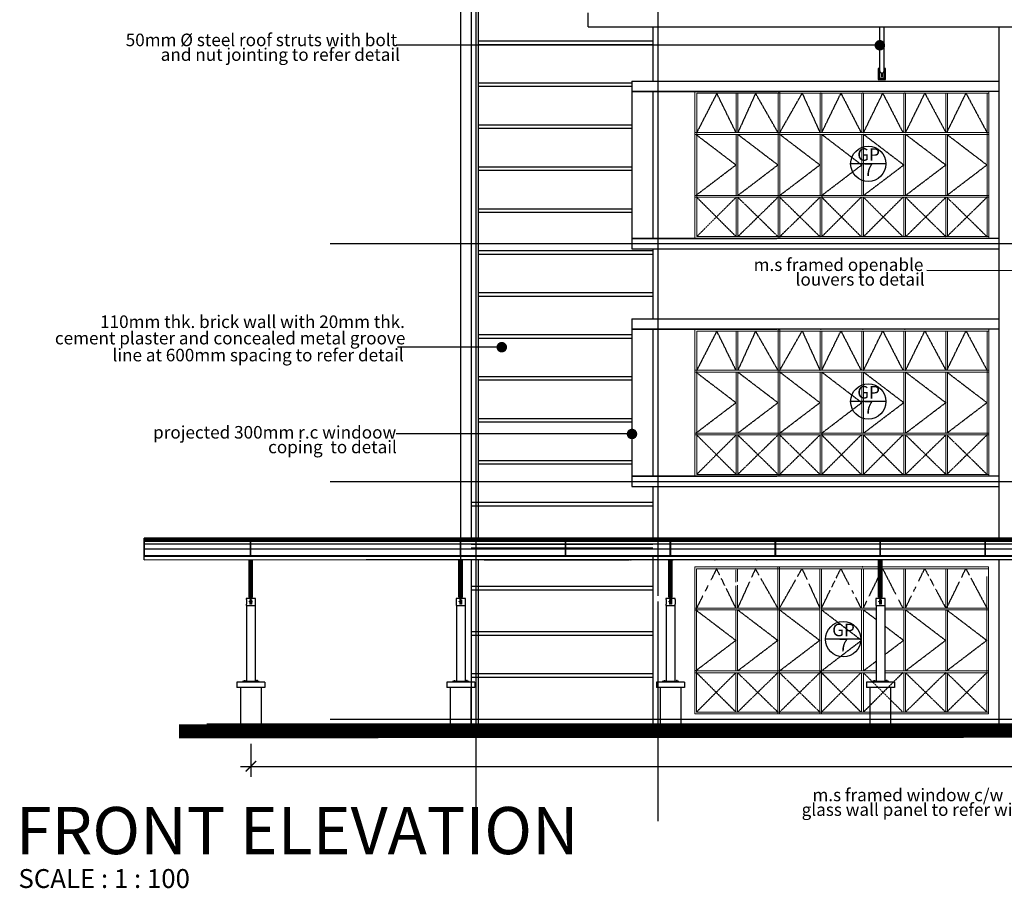
# Model space of a CAD drawing. Units: inches. Extents: x 5887 to 825124, y -550245 to -22351.
# Drawn here: x 160510 to 174585, y -454297 to -441872 of the extents above; entities that cross this region are included whole.
import ezdxf
from ezdxf.enums import TextEntityAlignment as Align

# ---------------------------------------------------------------- set-up
doc = ezdxf.new("R2010")
doc.units = ezdxf.units.IN
doc.header["$MEASUREMENT"] = 0
for name, pattern in [('CENTER2', [1.125, 0.75, -0.125, 0.125, -0.125]), ('DASHED', [0.75, 0.5, -0.25]), ('DASHED2', [0.375, 0.25, -0.125])]:
    doc.linetypes.add(name, pattern=pattern)
for name, color, linetype in [('BDIM100', 15, 'Continuous'), ('BGD8', 8, 'CENTER2'), ('BROOF', 2, 'Continuous'), ('BSPEC100', 15, 'Continuous'), ('BSPEC150', 15, 'Continuous'), ('BTX3', 3, 'Continuous'), ('BUB', 8, 'Continuous'), ('HATCH', 8, 'Continuous'), ('SCHEDULE', 2, 'Continuous'), ('SWING DOOR WIN', 8, 'DASHED2'), ('WALL', 3, 'Continuous')]:
    doc.layers.add(name, color=color, linetype=linetype)
doc.layers.add('bgp', color=8, linetype='Continuous', lineweight=13)
doc.styles.add('ARIAL', font='ARIAL.TTF', dxfattribs={"width": 0.8})
doc.dimstyles.new('DIM100', dxfattribs={"dimtxt": 180, "dimasz": 150, "dimexe": 150, "dimexo": 0, "dimgap": 70, "dimtad": 1, "dimtoh": 1, "dimdec": 0, "dimzin": 0, "dimdsep": 46, "dimtxsty": 'ARIAL', "dimblk": 'ARCHTICK', "dimcen": 0, "dimdle": 150, "dimclrd": 256, "dimclre": 256, "dimclrt": 1, "dimadec": 0, "dimazin": 0, "dimtfac": 1, "dimtdec": 0, "dimtmove": 0, "dimatfit": 3, "dimldrblk": 'DOT', "dimfxl": 0, "dimtolj": 1, "dimtzin": 0, "dimlwd": -1, "dimlwe": -1, "dimarcsym": 0})
doc.dimstyles.new('DIM100$7', dxfattribs={"dimtxt": 180, "dimasz": 150, "dimexe": 150, "dimexo": 0, "dimgap": 70, "dimtad": 1, "dimtoh": 1, "dimdec": 0, "dimzin": 0, "dimdsep": 46, "dimtxsty": 'ARIAL', "dimblk": 'ARCHTICK', "dimcen": 0, "dimdle": 150, "dimclrd": 256, "dimclre": 256, "dimclrt": 1, "dimadec": 0, "dimazin": 0, "dimtfac": 1, "dimtdec": 0, "dimtmove": 0, "dimatfit": 3, "dimldrblk": 'DOT', "dimfxl": 0, "dimtolj": 1, "dimtzin": 0, "dimlwd": -1, "dimlwe": -1, "dimarcsym": 0})

# ---------------------------------------------------------------- blocks, each defined once
blk = doc.blocks.new('_ARCHTICK')
at = {"color": 0, "linetype": 'ByBlock', "const_width": 0.15}
blk.add_lwpolyline([(-0.5, -0.5), (0.5, 0.5)], dxfattribs=at)
blk = doc.blocks.new('_DOT')
at = {"color": 0, "linetype": 'ByBlock'}
blk.add_line((-0.5, 0), (-1, 0), dxfattribs=at)
at = {"color": 0, "linetype": 'ByBlock', "const_width": 0.5}
blk.add_lwpolyline([(-0.25, 0, 1), (0.25, 0, 1)], format="xyb", close=True, dxfattribs=at)
blk = doc.blocks.new('A$C5CE92DE7')
at = {"layer": 'BDIM100'}
blk.add_line((1813, 613, 0), (1813, 588), dxfattribs=at)
for p in [(600, 2100), (600, 2100), (1200, 2100), (1200, 2100), (1800, 2100), (1800, 2100), (2398, 2100), (2398, 2100), (2999, 2100), (2999, 2100)]:
    blk.add_point(p, dxfattribs=at)
at = {"layer": 'bgp'}
for p, q in [((2400, 2100), (0, 2100)), ((2400, 2100), (0, 2100)), ((4200, 2100), (0, 2100)), ((0, 2100, 0), (0, 0, 0)), ((4200, 2075), (25, 2075)), ((25, 2075, 0), (25, 25, 0)), ((588, 1513, 0), (588, 2075, 0)), ((613, 1513, 0), (613, 2075, 0)), ((1188, 0, 0), (1188, 2100, 0)), ((1188, 0, 0), (1188, 2100, 0)), ((1213, 0, 0), (1213, 2100, 0)), ((1213, 0, 0), (1213, 2100, 0)), ((1788, 1513, 0), (1788, 2075, 0)), ((1813, 1513, 0), (1813, 2075, 0)), ((2386, 1513, 0), (2386, 2075, 0)), ((2411, 1513, 0), (2411, 2075, 0)), ((2987, 1513, 0), (2987, 2075, 0)), ((3012, 1513, 0), (3012, 2075, 0)), ((3587, 1513, 0), (3587, 2075, 0)), ((3612, 1513, 0), (3612, 2075, 0)), ((4175, 2075, 0), (4175, 25, 0)), ((4200, 2100, 0), (4200, 0, 0)), ((4200, 1513), (0, 1513)), ((4200, 1488), (0, 1488)), ((588, 613, 0), (588, 1488, 0)), ((613, 613, 0), (613, 1488, 0)), ((1788, 613, 0), (1788, 1488, 0)), ((1813, 613, 0), (1813, 1488, 0)), ((2386, 613, 0), (2386, 1488, 0)), ((2411, 613, 0), (2411, 1488, 0)), ((2987, 613, 0), (2987, 1488, 0)), ((3012, 613, 0), (3012, 1488, 0)), ((3587, 613, 0), (3587, 1488, 0)), ((3612, 613, 0), (3612, 1488, 0)), ((4200, 613), (0, 613)), ((4200, 588), (0, 588)), ((588, 25, 0), (588, 588, 0)), ((613, 25, 0), (613, 588, 0)), ((1788, 25, 0), (1788, 588, 0)), ((1813, 25, 0), (1813, 588, 0)), ((2386, 25, 0), (2386, 588, 0)), ((2411, 25, 0), (2411, 588, 0)), ((2987, 25, 0), (2987, 588, 0)), ((3012, 25, 0), (3012, 588, 0)), ((3587, 25, 0), (3587, 588, 0)), ((3612, 25, 0), (3612, 588, 0)), ((2400, 0, 0), (0, 0, 0)), ((4200, 0, 0), (0, 0)), ((4200, 25, 0), (25, 25))]:
    blk.add_line(p, q, dxfattribs=at)
at = {"layer": 'SWING DOOR WIN', "ltscale": 10}
for p, q in [((313, 2075), (25, 1513)), ((588, 1513, 0), (313, 2075)), ((867, 2075, 0), (613, 1513, 0)), ((1188, 1513, 0), (867, 2075, 0)), ((1213, 1513, 0), (1533, 2075, 0)), ((1533, 2075, 0), (1788, 1513, 0)), ((1813, 1513, 0), (2087, 2075)), ((2087, 2075), (2375, 1513)), ((2411, 1513, 0), (2685, 2075)), ((2685, 2075), (2973, 1513)), ((3012, 1513, 0), (3287, 2075)), ((3287, 2075), (3587, 1513, 0)), ((3601, 1513, 0), (3875, 2075, 0)), ((3875, 2075, 0), (4175, 1513, 0)), ((13, 1488, 0), (588, 1050, 0)), ((613, 1488, 0), (1188, 1050, 0)), ((1213, 1488, 0), (1788, 1050, 0)), ((1813, 1488, 0), (2386, 1050, 0)), ((2411, 1488, 0), (2987, 1050, 0)), ((3012, 1488, 0), (3587, 1050, 0)), ((3601, 1488, 0), (4175, 1050, 0)), ((588, 1050, 0), (13, 613, 0)), ((1188, 1050, 0), (613, 613, 0)), ((1788, 1050, 0), (1213, 613, 0)), ((2386, 1050, 0), (1813, 613, 0)), ((2987, 1050, 0), (2411, 613, 0)), ((3587, 1050, 0), (3012, 613, 0)), ((4175, 1050, 0), (3601, 613, 0)), ((25, 588), (588, 25, 0)), ((588, 588, 0), (25, 25)), ((613, 588, 0), (1188, 25, 0)), ((1188, 588, 0), (613, 25)), ((1788, 588, 0), (1213, 25, 0)), ((1213, 588, 0), (1788, 25)), ((2375, 588), (1813, 25, 0)), ((1813, 588, 0), (2375, 25)), ((2973, 588), (2411, 25, 0)), ((2411, 588, 0), (2973, 25)), ((3587, 588, 0), (3012, 25, 0)), ((3012, 588, 0), (3587, 25, 0)), ((4175, 588, 0), (3601, 25, 0)), ((3601, 588, 0), (4175, 25, 0))]:
    blk.add_line(p, q, dxfattribs=at)
blk = doc.blocks.new('*D274')
at = {"layer": 'BSPEC100', "ltscale": 30}
for p, q in [((163815, -452229), (163815, -452702)), ((206213, -452229), (206213, -452702)), ((163665, -452552), (206363, -452552))]:
    blk.add_line(p, q, dxfattribs=at)
at = {"layer": 'DEFPOINTS', "color": 0}
for p in [(163815, -452229), (206213, -452229), (206213, -452552)]:
    blk.add_point(p, dxfattribs=at)
at = {"layer": 'BSPEC100', "linetype": 'DASHED', "ltscale": 30, "xscale": 150, "yscale": 150, "zscale": 150, "rotation": 180}
blk.add_blockref('_ARCHTICK', (163815, -452552), dxfattribs=at)
at = {"layer": 'BSPEC100', "linetype": 'DASHED', "ltscale": 30, "xscale": 150, "yscale": 150, "zscale": 150}
blk.add_blockref('_ARCHTICK', (206213, -452552), dxfattribs=at)
at = {"layer": 'BSPEC100', "color": 1, "linetype": 'DASHED', "ltscale": 30, "insert": (185014, -452240), "char_height": 180, "attachment_point": 5, "style": 'ARIAL'}
blk.add_mtext('\\A1;\\P42400', dxfattribs=at)

msp = doc.modelspace()

# ---------------------------------------------------------------- linework, layer by layer
at = {"color": 1, "linetype": 'Continuous'}
for p, q in [((172722.2, -451329.7), (172722.2, -451337.7)), ((172731.5, -451329.7), (172731.5, -451337.7)), ((167478.2, -451949.7), (163185.8, -451949.7)), ((167478.2, -451964.7), (163185.8, -451964.7)), ((173478.2, -451949.7), (167453.6, -451949.7)), ((173478.2, -451964.7), (167476.6, -451964.7)), ((176478.2, -451949.7), (172185.8, -451949.7)), ((176478.2, -451964.7), (172185.8, -451964.7))]:
    msp.add_line(p, q, dxfattribs=at)
for points in [[(172741.1, -451337.7), (172711.3, -451337.7), (172711.3, -451339.7), (172741.1, -451339.7)], [(172737, -451337.7), (172716.5, -451337.7), (172716.5, -451329.7), (172737, -451329.7)], [(172732.6, -451329.7), (172720.9, -451329.7), (172720.9, -451324.2), (172732.6, -451324.2)]]:
    msp.add_lwpolyline(points, close=True, dxfattribs=at)
at = {"layer": 'BDIM100', "color": 2, "ltscale": 30}
for p, q in [((172805.8, -442604.7), (172805.8, -441972.4)), ((172865.8, -442604.7), (172865.8, -441972.4)), ((172830.8, -442634.7, 0), (172830.8, -442688.4, 0)), ((172840.8, -442634.7, 0), (172840.8, -442688.4, 0)), ((172840.8, -442688.4, 0), (172830.8, -442688.4, 0))]:
    msp.add_line(p, q, dxfattribs=at)
at = {"layer": 'BDIM100', "color": 2, "ltscale": 30, "elevation": 0}
for points in [[(172830.8, -442659.4), (172827.6, -442659.4), (172827.6, -442683.5), (172830.8, -442683.5)], [(172840.8, -442683.5), (172844, -442683.5), (172844, -442659.4), (172840.8, -442659.4)]]:
    msp.add_lwpolyline(points, dxfattribs=at)
at = {"layer": 'BDIM100', "ltscale": 30}
for centre in [(172795, -442586.6, 0), (172876.7, -442586.6, 0), (172795, -442712.8, 0), (172876.7, -442712.8, 0)]:
    msp.add_circle(centre, 7.21, dxfattribs=at)
at = {"layer": 'BDIM100', "color": 2, "ltscale": 30}
msp.add_arc((172835.8, -442604.7, 0), 30, 180, 0, dxfattribs=at)
at = {"layer": 'BDIM100'}
for p in [(168647, -449599.7, 0), (168647, -449599.7, 0), (169247, -449599.7, 0), (169247, -449599.7, 0), (169847, -449599.7, 0), (169847, -449599.7, 0), (170445.1, -449599.7, 0), (170445.1, -449599.7, 0), (171046.5, -449599.7, 0), (171046.5, -449599.7, 0), (172558.4, -449700.7, 0), (172558.4, -449700.7, 0)]:
    msp.add_point(p, dxfattribs=at)
at = {"layer": 'BGD8', "ltscale": 10}
for p, q in [((167037.9, -453337.2, 0), (167037.9, -437396.7, 0)), ((169637.9, -450111.5, 0), (169637.9, -437396.7, 0)), ((164946.3, -445075.7), (209253.3, -445075.7)), ((164946.3, -448475.7), (209253.3, -448475.7)), ((169637.9, -453337.2, 0), (169637.9, -450192, 0)), ((164946.3, -451875.7), (209253.3, -451875.7)), ((164946.3, -452025.7), (209253.3, -452025.7))]:
    msp.add_line(p, q, dxfattribs=at)
at = {"layer": 'BGD8', "linetype": 'Continuous', "ltscale": 10}
for p, q in [((167062.9, -442175.7), (169562.9, -442175.7)), ((167062.9, -442225.7), (169562.9, -442225.7)), ((167062.9, -442775.7), (169262.9, -442775.7)), ((167062.9, -442825.7), (169262.9, -442825.7)), ((167062.9, -443375.7), (169262.9, -443375.7)), ((167062.9, -443425.7), (169262.9, -443425.7)), ((167062.9, -443975.7), (169262.9, -443975.7)), ((167062.9, -444025.7), (169262.9, -444025.7)), ((167062.9, -444575.7), (169262.9, -444575.7)), ((167062.9, -444625.7), (169262.9, -444625.7)), ((167062.9, -445175.7), (169562.9, -445175.7)), ((167062.9, -445225.7), (169562.9, -445225.7)), ((167062.9, -445775.7), (169562.9, -445775.7)), ((167062.9, -445825.7), (169562.9, -445825.7)), ((167062.9, -446375.7), (169262.9, -446375.7)), ((167062.9, -446425.7), (169262.9, -446425.7)), ((167062.9, -446975.7), (169262.9, -446975.7)), ((167062.9, -447025.7), (169262.9, -447025.7)), ((167062.9, -447575.7), (169262.9, -447575.7)), ((167062.9, -447625.7), (169262.9, -447625.7)), ((167062.9, -448175.7), (169262.9, -448175.7)), ((167062.9, -448225.7), (169262.9, -448225.7)), ((166962.9, -448775.7), (169562.9, -448775.7)), ((166962.9, -448825.7), (169562.9, -448825.7)), ((166962.9, -449975.7), (169562.9, -449975.7)), ((166962.9, -450025.7), (169562.9, -450025.7)), ((166962.9, -450625.7), (169562.9, -450625.7)), ((166962.9, -450675.7), (169562.9, -450675.7)), ((168990.7, -450625.7), (169262.9, -450625.7)), ((168990.7, -450675.7), (169262.9, -450675.7)), ((166962.9, -451225.7), (169562.9, -451225.7)), ((168990.7, -451225.7), (169262.9, -451225.7)), ((166962.9, -451275.7), (169562.9, -451275.7)), ((168990.7, -451275.7), (169262.9, -451275.7))]:
    msp.add_line(p, q, dxfattribs=at)
at = {"layer": 'bgp'}
for p, q in [((172560.4, -449700.7, 0), (170160.4, -449700.7, 0)), ((172560.4, -449700.7, 0), (170160.4, -449700.7, 0)), ((174360.4, -449700.7, 0), (170160.4, -449700.7, 0)), ((170160.4, -449700.7, 0), (170160.4, -451800.7, 0)), ((174360.4, -449725.7, 0), (170185.4, -449725.7, 0)), ((170185.4, -449725.7, 0), (170185.4, -451775.7, 0)), ((170747.9, -449916.8, 0), (170747.9, -449741.3, 0)), ((170772.9, -449909.4, 0), (170772.9, -449725.7, 0)), ((171347.9, -451800.7, 0), (171347.9, -449700.7, 0)), ((171347.9, -451800.7, 0), (171347.9, -449700.7, 0)), ((171372.9, -451800.7, 0), (171372.9, -449700.7, 0)), ((171372.9, -451800.7, 0), (171372.9, -449700.7, 0)), ((171947.9, -451800.7, 0), (171947.9, -449725.7, 0)), ((171972.9, -451800.7, 0), (171972.9, -449725.7, 0)), ((172545.9, -450288.2, 0), (172545.9, -449725.7, 0)), ((172570.9, -450288.2, 0), (172570.9, -449725.7, 0)), ((173147.3, -450288.2, 0), (173147.3, -449725.7, 0)), ((173172.3, -450288.2, 0), (173172.3, -449725.7, 0)), ((173747.3, -450288.2, 0), (173747.3, -449725.7, 0)), ((173772.3, -450288.2, 0), (173772.3, -449725.7, 0)), ((174360.4, -449700.7, 0), (174360.4, -451800.7, 0)), ((170747.9, -450288.2, 0), (170747.9, -449968.9, 0)), ((170772.9, -450288.2, 0), (170772.9, -449961.6, 0)), ((174335.4, -449838.3, 0), (174335.4, -451775.7, 0)), ((171947.9, -450288.2, 0), (170160.4, -450288.2, 0)), ((171947.9, -450313.2, 0), (170160.4, -450313.2, 0)), ((170747.9, -451188.2, 0), (170747.9, -450313.2, 0)), ((170772.9, -451188.2, 0), (170772.9, -450313.2, 0)), ((172752.4, -450288.2, 0), (171972.9, -450288.2, 0)), ((172752.4, -450313.2, 0), (171972.9, -450313.2, 0)), ((172545.9, -451188.2, 0), (172545.9, -450313.2, 0)), ((172570.9, -451188.2, 0), (172570.9, -450313.2, 0)), ((174360.4, -450288.2, 0), (172877.4, -450288.2, 0)), ((174360.4, -450313.2, 0), (172877.4, -450313.2, 0)), ((173147.3, -451188.2, 0), (173147.3, -450313.2, 0)), ((173172.3, -451188.2, 0), (173172.3, -450313.2, 0)), ((173747.3, -451188.2, 0), (173747.3, -450313.2, 0)), ((173772.3, -451188.2, 0), (173772.3, -450313.2, 0)), ((171947.9, -451188.2, 0), (170160.4, -451188.2, 0)), ((171947.9, -451213.2, 0), (170160.4, -451213.2, 0)), ((170747.9, -451775.7, 0), (170747.9, -451213.2, 0)), ((170772.9, -451775.7, 0), (170772.9, -451213.2, 0)), ((172752.4, -451188.2, 0), (171947.9, -451188.2, 0)), ((172752.4, -451213.2, 0), (171947.9, -451213.2, 0)), ((172545.9, -451775.7, 0), (172545.9, -451213.2, 0)), ((172570.9, -451775.7, 0), (172570.9, -451213.2, 0)), ((174360.4, -451188.2, 0), (172877.4, -451188.2, 0)), ((174360.4, -451213.2, 0), (172877.4, -451213.2, 0)), ((173147.3, -451775.7, 0), (173147.3, -451213.2, 0)), ((173172.3, -451775.7, 0), (173172.3, -451213.2, 0)), ((173747.3, -451775.7, 0), (173747.3, -451213.2, 0)), ((173772.3, -451775.7, 0), (173772.3, -451213.2, 0)), ((172560.4, -451800.7, 0), (170160.4, -451800.7, 0)), ((174360.4, -451800.7, 0), (170160.4, -451800.7, 0)), ((174360.4, -451775.7, 0), (170185.4, -451775.7, 0))]:
    msp.add_line(p, q, dxfattribs=at)
at = {"layer": 'BROOF', "ltscale": 30}
for q in [(168637.9, -441772.3, 0), (182637.9, -441972.4, 0)]:
    msp.add_line((168637.9, -441972.4, 0), q, dxfattribs=at)
at = {"layer": 'BROOF', "color": 15, "linetype": 'Continuous'}
for p, q in [((163810.5, -449539.2), (163810.5, -449286.1)), ((163816.5, -449539.2), (163816.5, -449286.1)), ((166810.5, -449539.2), (166810.5, -449286.1)), ((166816.5, -449539.2), (166816.5, -449286.1)), ((168311.9, -449539.2), (168311.9, -449286.1)), ((168317.9, -449539.2), (168317.9, -449286.1)), ((169810.5, -449539.2), (169810.5, -449286.1)), ((169816.5, -449539.2), (169816.5, -449286.1)), ((171311.9, -449539.2), (171311.9, -449286.1)), ((171317.9, -449539.2), (171317.9, -449286.1)), ((172810.5, -449539.2), (172810.5, -449286.1)), ((172816.5, -449539.2), (172816.5, -449286.1)), ((177079.1, -449444.7), (171462.2, -449444.7))]:
    msp.add_line(p, q, dxfattribs=at)
at = {"layer": 'BSPEC100', "ltscale": 30, "const_width": 200}
msp.add_lwpolyline([(162785.7, -452050.7), (206658.9, -452025.7)], dxfattribs=at)
at = {"layer": 'BUB', "color": 1}
for p, q in [((172892.7, -443933.8, 0), (172388.7, -443933.8, 0)), ((172892.7, -447333.8, 0), (172388.7, -447333.8, 0)), ((172533.8, -450733.8), (172029.8, -450733.8))]:
    msp.add_line(p, q, dxfattribs=at)
for centre in [(172640.7, -443933.8, 0), (172640.7, -447333.8, 0), (172281.8, -450733.8)]:
    msp.add_circle(centre, 252, dxfattribs=at)
at = {"layer": 'SCHEDULE', "color": 2, "ltscale": 30}
for p, q in [((165962.9, -451975.7, 0), (165962.9, -452025.7, 0)), ((165962.9, -451975.7, 0), (165962.9, -452050.7, 0)), ((168562.9, -451975.7, 0), (165962.9, -451975.7, 0))]:
    msp.add_line(p, q, dxfattribs=at)
at = {"layer": 'SWING DOOR WIN', "ltscale": 10}
for p, q in [((170473.3, -449725.7, 0), (170391.5, -449885.4, 0)), ((170516.7, -449814.6, 0), (170473.3, -449725.7, 0)), ((171027, -449725.7, 0), (170970.4, -449851.1, 0)), ((171080.1, -449818.8, 0), (171027, -449725.7, 0)), ((171627.5, -449841.7, 0), (171693.7, -449725.7, 0)), ((171693.7, -449725.7, 0), (171764.4, -449882.1, 0)), ((172183.1, -449857.6, 0), (172247.5, -449725.7, 0)), ((172247.5, -449725.7, 0), (172366.3, -449957.9, 0)), ((172838.5, -449740.2, 0), (172845.5, -449725.7, 0)), ((172845.5, -449725.7, 0), (173031.5, -450089.1, 0)), ((173361.1, -449902.6, 0), (173447.5, -449725.7, 0)), ((173447.5, -449725.7, 0), (173499.9, -449824.1, 0)), ((173974.9, -449849.8, 0), (174035.5, -449725.7, 0)), ((174035.5, -449725.7, 0), (174084.4, -449817.5, 0)), ((170350.2, -449966.2, 0), (170309.2, -450046.3, 0)), ((170589.4, -449963.6, 0), (170538.6, -449859.6, 0)), ((170943.2, -449911.3, 0), (170772.9, -450288.2, 0)), ((171347.9, -450288.2, 0), (171105.6, -449863.4, 0)), ((171372.9, -450288.2, 0), (171602.1, -449886.4, 0)), ((171791.6, -449942.3, 0), (171947.9, -450288.2, 0)), ((172119.9, -449987, 0), (172162.4, -449900, 0)), ((172653, -450120.1, 0), (172788.5, -449842.6, 0)), ((173523.4, -449868.2, 0), (173576.3, -449967.4, 0)), ((173760.9, -450288.2, 0), (173945.2, -449910.7, 0)), ((174108.4, -449862.5, 0), (174335.4, -450288.2, 0)), ((170277.8, -450107.7, 0), (170185.4, -450288.2, 0)), ((170747.9, -450288.2, 0), (170611.6, -450009.1, 0)), ((171972.9, -450288.2, 0), (172097.7, -450032.6, 0)), ((172407.7, -450038.7, 0), (172427.7, -450077.9, 0)), ((173172.9, -450288.2, 0), (173258.2, -450113.4, 0)), ((173287.9, -450052.5, 0), (173322.4, -449982, 0)), ((173600.3, -450012.5, 0), (173747.3, -450288.2, 0)), ((172459.2, -450139.3, 0), (172535.4, -450288.2, 0)), ((172570.9, -450288.2, 0), (172620.4, -450186.9, 0)), ((173072.1, -450168.4, 0), (173133.4, -450288.2, 0)), ((170173.1, -450313.1, 0), (170748.1, -450750.6, 0)), ((170773.1, -450313.1, 0), (171347.9, -450750.6, 0)), ((171372.9, -450313.2, 0), (171947.9, -450750.7, 0)), ((171972.9, -450313.2, 0), (172545.9, -450750.7, 0)), ((172570.9, -450313.2, 0), (172752.4, -450450.9, 0)), ((173172.9, -450313.2, 0), (173747.3, -450750.7, 0)), ((173760.9, -450313.2, 0), (174335.4, -450750.7, 0)), ((172877.4, -450545.8, 0), (173147.3, -450750.7, 0)), ((170748.1, -450750.6, 0), (170173.1, -451188.1, 0)), ((171347.9, -450750.6, 0), (170773.1, -451188.1, 0)), ((171947.9, -450750.7, 0), (171372.9, -451188.2, 0)), ((172545.9, -450750.7, 0), (171990.7, -451174.6, 0)), ((173147.3, -450750.7, 0), (172877.4, -450955.6, 0)), ((173747.3, -450750.7, 0), (173172.9, -451188.2, 0)), ((174335.4, -450750.7, 0), (173760.9, -451188.2, 0)), ((172752.4, -451050.5, 0), (172570.9, -451188.2, 0)), ((170185.4, -451213.2, 0), (170747.9, -451775.7, 0)), ((170747.9, -451213.2, 0), (170185.4, -451775.7, 0)), ((170772.9, -451213.2, 0), (171347.9, -451775.7, 0)), ((171347.9, -451213.2, 0), (170772.9, -451775.7, 0)), ((171947.9, -451213.2, 0), (171372.9, -451775.7, 0)), ((171372.9, -451213.2, 0), (171947.9, -451775.7, 0)), ((171947.9, -451188.2, 0), (172535.4, -451775.7, 0)), ((172535.4, -451213.2, 0), (171972.9, -451775.7, 0)), ((173133.4, -451213.2, 0), (172570.9, -451775.7, 0)), ((172570.9, -451213.2, 0), (173133.4, -451775.7, 0)), ((173747.3, -451213.2, 0), (173172.9, -451775.7, 0)), ((173172.9, -451213.2, 0), (173747.3, -451775.7, 0)), ((174335.4, -451213.2, 0), (173760.9, -451775.7, 0)), ((173760.9, -451213.2, 0), (174335.4, -451775.7, 0))]:
    msp.add_line(p, q, dxfattribs=at)
at = {"layer": 'WALL', "color": 15, "ltscale": 30}
for p, q in [((166812.9, -439641.8, 0), (166812.9, -450153.6, 0)), ((169262.9, -442900.7, 0), (169262.9, -445000.7)), ((169262.9, -446300.7), (169262.9, -448400.7)), ((168079.1, -449286.1), (162290.1, -449286.1)), ((162290.1, -449599.3), (162290.1, -449286.1)), ((162290.1, -449536.8), (162290.1, -449286.1)), ((162296.1, -449536.8), (162296.1, -449286.1)), ((168079.1, -449294.4), (162296.1, -449294.4)), ((168079.1, -449304.9), (162296.1, -449304.9)), ((168079.1, -449317.4), (162296.1, -449317.4)), ((168079.1, -449336.2), (162296.1, -449336.2)), ((168079.1, -449373.7), (162296.1, -449373.7)), ((171079.1, -449286.1), (165462.2, -449286.1)), ((171079.1, -449294.4), (165462.2, -449294.4)), ((171079.1, -449304.9), (165462.2, -449304.9)), ((171079.1, -449317.4), (165462.2, -449317.4)), ((171079.1, -449336.2), (165462.2, -449336.2)), ((171079.1, -449373.7), (165462.2, -449373.7)), ((166962.9, -449375.7), (169562.9, -449375.7)), ((174079.1, -449286.1), (168462.2, -449286.1)), ((174079.1, -449294.4), (168462.2, -449294.4)), ((174079.1, -449304.9), (168462.2, -449304.9)), ((174079.1, -449317.4), (168462.2, -449317.4)), ((174079.1, -449336.2), (168462.2, -449336.2)), ((177079.1, -449373.7), (171059.8, -449373.7)), ((177079.1, -449286.1), (171462.2, -449286.1)), ((177079.1, -449294.4), (171462.2, -449294.4)), ((177079.1, -449304.9), (171462.2, -449304.9)), ((177079.1, -449317.4), (171462.2, -449317.4)), ((177079.1, -449336.2), (171462.2, -449336.2)), ((174311.9, -449539.2), (174311.9, -449286.1)), ((174317.9, -449539.2), (174317.9, -449286.1)), ((180079.1, -449286.1), (174462.2, -449286.1)), ((180079.1, -449294.4), (174462.2, -449294.4)), ((180079.1, -449304.9), (174462.2, -449304.9)), ((180079.1, -449317.4), (174462.2, -449317.4)), ((180079.1, -449336.2), (174462.2, -449336.2)), ((180079.1, -449373.7), (174462.2, -449373.7)), ((168034.3, -449539.2), (162290.1, -449539.2)), ((168065.7, -449548.3), (162290.1, -449548.3)), ((168079.1, -449444.7), (162296.1, -449444.7)), ((171034.3, -449539.2), (165417.4, -449539.2)), ((171065.7, -449548.3), (165448.8, -449548.3)), ((171079.1, -449444.7), (165462.2, -449444.7)), ((166962.9, -449425.7), (169562.9, -449425.7)), ((174034.3, -449539.2), (168417.4, -449539.2)), ((174065.7, -449548.3), (168448.8, -449548.3)), ((174079.1, -449444.7), (168462.2, -449444.7)), ((177034.3, -449539.2), (171417.4, -449539.2)), ((177065.7, -449548.3), (171448.8, -449548.3)), ((180034.3, -449539.2), (174417.4, -449539.2)), ((180065.7, -449548.3), (174448.8, -449548.3)), ((180079.1, -449444.7), (174462.2, -449444.7)), ((168079.1, -449599.8), (162290.1, -449601.5)), ((163788.5, -450130.6), (163788.5, -449599.8)), ((163791.5, -450133.5), (163791.5, -449599.8)), ((163797.5, -450137.7), (163797.5, -449599.8)), ((163806.5, -450141), (163806.5, -449599.8)), ((163820.5, -450141), (163820.5, -449599.8)), ((163829.5, -450137.7), (163829.5, -449599.8)), ((163835.5, -450133.5), (163835.5, -449599.8)), ((163838.5, -450130.6), (163838.5, -449599.8)), ((171079.1, -449599.8), (165462.2, -449599.8)), ((166788.5, -450130.6), (166788.5, -449599.8)), ((166791.5, -450133.5), (166791.5, -449599.8)), ((166797.5, -450137.7), (166797.5, -449599.8)), ((166806.5, -450141), (166806.5, -449599.8)), ((166820.5, -450141), (166820.5, -449599.8)), ((166829.5, -450137.7), (166829.5, -449599.8)), ((166835.5, -450133.5), (166835.5, -449599.8)), ((166838.5, -450130.6), (166838.5, -449599.8)), ((172397, -449599.7, 0), (167147, -449599.7, 0)), ((167149.6, -449599.7, 0), (169222, -449599.7, 0)), ((170447.1, -449599.7, 0), (168047, -449599.7, 0)), ((170447.1, -449599.7, 0), (168047, -449599.7, 0)), ((172247, -449599.7, 0), (168047, -449599.7, 0)), ((174079.1, -449599.8), (168462.2, -449599.8)), ((169788.5, -450130.6), (169788.5, -449599.8)), ((169791.5, -450133.5), (169791.5, -449599.8)), ((169797.5, -450137.7), (169797.5, -449599.8)), ((169806.5, -450141), (169806.5, -449599.8)), ((169820.5, -450141), (169820.5, -449599.8)), ((169829.5, -450137.7), (169829.5, -449599.8)), ((169834.5, -450187.2, 0), (169834.5, -449624.7, 0)), ((169835.5, -450133.5), (169835.5, -449599.8)), ((169838.5, -450130.6), (169838.5, -449599.8)), ((172788.5, -450130.6), (172788.5, -449599.8)), ((172791.5, -450133.5), (172791.5, -449599.8)), ((172797.5, -450137.7), (172797.5, -449599.8)), ((172806.5, -450141), (172806.5, -449599.8)), ((172820.5, -450141), (172820.5, -449599.8)), ((172829.5, -450137.7), (172829.5, -449599.8)), ((172835.5, -450133.5), (172835.5, -449599.8)), ((172838.5, -450130.6), (172838.5, -449599.8)), ((180462.2, -449599.8), (174069.6, -449599.8)), ((163748.4, -450153.6), (163748.4, -450153.6)), ((163748.4, -450167.5), (163750.9, -450167.5)), ((163748.4, -450233.8), (163750.9, -450233.8)), ((163750.9, -450167.5), (163750.9, -450233.8)), ((163877.4, -450153.6), (163752.4, -450153.6)), ((163752.4, -450250.1), (163752.4, -451339.7)), ((163796.5, -450193), (163800.5, -450193)), ((163796.5, -450197.6), (163800.5, -450197.6)), ((163801.5, -450171.3), (163801.5, -450233.8)), ((163801.5, -450171.3), (163808.5, -450171.3)), ((163801.5, -450172.1), (163808.5, -450172.1)), ((163801.5, -450173.8), (163808.5, -450173.8)), ((163801.5, -450176.9), (163808.5, -450176.9)), ((163801.5, -450181.6), (163808.5, -450181.6)), ((163801.5, -450190.1), (163808.5, -450190.1)), ((163801.5, -450201.5), (163808.5, -450201.5)), ((163801.5, -450212.7), (163808.5, -450212.7)), ((163808.5, -450233.8), (163801.5, -450233.8)), ((163808.5, -450171.3), (163808.5, -450141.3)), ((163808.5, -450171.3), (163808.5, -450233.8)), ((163818.5, -450184.5), (163808.5, -450184.5)), ((163818.5, -450196.8), (163808.5, -450196.8)), ((163818.5, -450205), (163808.5, -450205)), ((163818.5, -450210.2), (163808.5, -450210.2)), ((163818.5, -450212.9), (163808.5, -450212.9)), ((163818.5, -450214.7), (163808.5, -450214.7)), ((163818.5, -450215.9), (163808.5, -450215.9)), ((163818.5, -450171.3), (163818.5, -450141.3)), ((163818.5, -450171.3), (163818.5, -450233.8)), ((163818.5, -450171.3), (163825.5, -450171.3)), ((163818.5, -450172.1), (163825.5, -450172.1)), ((163818.5, -450173.8), (163825.5, -450173.8)), ((163818.5, -450176.9), (163825.5, -450176.9)), ((163818.5, -450181.6), (163825.5, -450181.6)), ((163818.5, -450190.1), (163825.5, -450190.1)), ((163818.5, -450201.5), (163825.5, -450201.5)), ((163818.5, -450212.7), (163825.5, -450212.7)), ((163825.5, -450233.8), (163818.5, -450233.8)), ((163825.5, -450171.3), (163825.5, -450233.8)), ((163830.4, -450193), (163826.5, -450193)), ((163830.4, -450197.6), (163826.5, -450197.6)), ((163877.4, -450250.1), (163877.4, -451339.7)), ((163881.4, -450167.5), (163878.8, -450167.5)), ((163878.8, -450167.5), (163878.8, -450233.8)), ((163881.4, -450233.8), (163878.8, -450233.8)), ((163881.4, -450153.6), (163881.4, -450153.6)), ((166748.4, -450153.6), (166748.4, -450153.6)), ((166748.4, -450167.5), (166750.9, -450167.5)), ((166748.4, -450233.8), (166750.9, -450233.8)), ((166750.9, -450167.5), (166750.9, -450233.8)), ((166877.4, -450153.6), (166752.4, -450153.6)), ((166752.4, -450250.1), (166752.4, -451339.7)), ((166796.5, -450193), (166800.5, -450193)), ((166796.5, -450197.6), (166800.5, -450197.6)), ((166801.5, -450171.3), (166801.5, -450233.8)), ((166801.5, -450171.3), (166808.5, -450171.3)), ((166801.5, -450172.1), (166808.5, -450172.1)), ((166801.5, -450173.8), (166808.5, -450173.8)), ((166801.5, -450176.9), (166808.5, -450176.9)), ((166801.5, -450181.6), (166808.5, -450181.6)), ((166801.5, -450190.1), (166808.5, -450190.1)), ((166801.5, -450201.5), (166808.5, -450201.5)), ((166801.5, -450212.7), (166808.5, -450212.7)), ((166808.5, -450233.8), (166801.5, -450233.8)), ((166808.5, -450171.3), (166808.5, -450141.3)), ((166808.5, -450171.3), (166808.5, -450233.8)), ((166818.5, -450184.5), (166808.5, -450184.5)), ((166818.5, -450196.8), (166808.5, -450196.8)), ((166818.5, -450205), (166808.5, -450205)), ((166818.5, -450210.2), (166808.5, -450210.2)), ((166818.5, -450212.9), (166808.5, -450212.9)), ((166818.5, -450214.7), (166808.5, -450214.7)), ((166818.5, -450215.9), (166808.5, -450215.9)), ((166818.5, -450171.3), (166818.5, -450141.3)), ((166818.5, -450171.3), (166818.5, -450233.8)), ((166818.5, -450171.3), (166825.5, -450171.3)), ((166818.5, -450172.1), (166825.5, -450172.1)), ((166818.5, -450173.8), (166825.5, -450173.8)), ((166818.5, -450176.9), (166825.5, -450176.9)), ((166818.5, -450181.6), (166825.5, -450181.6)), ((166818.5, -450190.1), (166825.5, -450190.1)), ((166818.5, -450201.5), (166825.5, -450201.5)), ((166818.5, -450212.7), (166825.5, -450212.7)), ((166825.5, -450233.8), (166818.5, -450233.8)), ((166825.5, -450171.3), (166825.5, -450233.8)), ((166830.4, -450193), (166826.5, -450193)), ((166830.4, -450197.6), (166826.5, -450197.6)), ((166877.4, -450250.1), (166877.4, -451339.7)), ((166881.4, -450167.5), (166878.8, -450167.5)), ((166878.8, -450167.5), (166878.8, -450233.8)), ((166881.4, -450233.8), (166878.8, -450233.8)), ((166881.4, -450153.6), (166881.4, -450153.6)), ((169748.4, -450153.6), (169748.4, -450153.6)), ((169748.4, -450167.5), (169750.9, -450167.5)), ((169748.4, -450233.8), (169750.9, -450233.8)), ((169750.9, -450167.5), (169750.9, -450233.8)), ((169877.4, -450153.6), (169752.4, -450153.6)), ((169752.4, -450250.1), (169752.4, -451339.7)), ((169796.5, -450193), (169800.5, -450193)), ((169796.5, -450197.6), (169800.5, -450197.6)), ((169801.5, -450171.3), (169801.5, -450233.8)), ((169801.5, -450171.3), (169808.5, -450171.3)), ((169801.5, -450172.1), (169808.5, -450172.1)), ((169801.5, -450173.8), (169808.5, -450173.8)), ((169801.5, -450176.9), (169808.5, -450176.9)), ((169801.5, -450181.6), (169808.5, -450181.6)), ((169801.5, -450190.1), (169808.5, -450190.1)), ((169801.5, -450201.5), (169808.5, -450201.5)), ((169801.5, -450212.7), (169808.5, -450212.7)), ((169808.5, -450233.8), (169801.5, -450233.8)), ((169808.5, -450171.3), (169808.5, -450141.3)), ((169808.5, -450171.3), (169808.5, -450233.8)), ((169818.5, -450184.5), (169808.5, -450184.5)), ((169818.5, -450196.8), (169808.5, -450196.8)), ((169818.5, -450205), (169808.5, -450205)), ((169818.5, -450210.2), (169808.5, -450210.2)), ((169818.5, -450212.9), (169808.5, -450212.9)), ((169818.5, -450214.7), (169808.5, -450214.7)), ((169818.5, -450215.9), (169808.5, -450215.9)), ((169818.5, -450171.3), (169818.5, -450141.3)), ((169818.5, -450171.3), (169818.5, -450233.8)), ((169818.5, -450171.3), (169825.5, -450171.3)), ((169818.5, -450172.1), (169825.5, -450172.1)), ((169818.5, -450173.8), (169825.5, -450173.8)), ((169818.5, -450176.9), (169825.5, -450176.9)), ((169818.5, -450181.6), (169825.5, -450181.6)), ((169818.5, -450190.1), (169825.5, -450190.1)), ((169818.5, -450201.5), (169825.5, -450201.5)), ((169818.5, -450212.7), (169825.5, -450212.7)), ((169825.5, -450233.8), (169818.5, -450233.8)), ((169825.5, -450171.3), (169825.5, -450233.8)), ((169830.4, -450193), (169826.5, -450193)), ((169830.4, -450197.6), (169826.5, -450197.6)), ((169877.4, -450250.1), (169877.4, -451339.7)), ((169881.4, -450167.5), (169878.8, -450167.5)), ((169878.8, -450167.5), (169878.8, -450233.8)), ((169881.4, -450233.8), (169878.8, -450233.8)), ((169881.4, -450153.6), (169881.4, -450153.6)), ((172748.4, -450153.6), (172748.4, -450153.6)), ((172748.4, -450167.5), (172750.9, -450167.5)), ((172748.4, -450233.8), (172750.9, -450233.8)), ((172750.9, -450167.5), (172750.9, -450233.8)), ((172877.4, -450153.6), (172752.4, -450153.6)), ((172752.4, -450250.1), (172752.4, -451339.7)), ((172796.5, -450193), (172800.5, -450193)), ((172796.5, -450197.6), (172800.5, -450197.6)), ((172801.5, -450171.3), (172801.5, -450233.8)), ((172801.5, -450171.3), (172808.5, -450171.3)), ((172801.5, -450172.1), (172808.5, -450172.1)), ((172801.5, -450173.8), (172808.5, -450173.8)), ((172801.5, -450176.9), (172808.5, -450176.9)), ((172801.5, -450181.6), (172808.5, -450181.6)), ((172801.5, -450190.1), (172808.5, -450190.1)), ((172801.5, -450201.5), (172808.5, -450201.5)), ((172801.5, -450212.7), (172808.5, -450212.7)), ((172808.5, -450233.8), (172801.5, -450233.8)), ((172808.5, -450171.3), (172808.5, -450141.3)), ((172808.5, -450171.3), (172808.5, -450233.8)), ((172818.5, -450184.5), (172808.5, -450184.5)), ((172818.5, -450196.8), (172808.5, -450196.8)), ((172818.5, -450205), (172808.5, -450205)), ((172818.5, -450210.2), (172808.5, -450210.2)), ((172818.5, -450212.9), (172808.5, -450212.9)), ((172818.5, -450214.7), (172808.5, -450214.7)), ((172818.5, -450215.9), (172808.5, -450215.9)), ((172818.5, -450171.3), (172818.5, -450141.3)), ((172818.5, -450171.3), (172818.5, -450233.8)), ((172818.5, -450171.3), (172825.5, -450171.3)), ((172818.5, -450172.1), (172825.5, -450172.1)), ((172818.5, -450173.8), (172825.5, -450173.8)), ((172818.5, -450176.9), (172825.5, -450176.9)), ((172818.5, -450181.6), (172825.5, -450181.6)), ((172818.5, -450190.1), (172825.5, -450190.1)), ((172818.5, -450201.5), (172825.5, -450201.5)), ((172818.5, -450212.7), (172825.5, -450212.7)), ((172825.5, -450233.8), (172818.5, -450233.8)), ((172825.5, -450171.3), (172825.5, -450233.8)), ((172830.4, -450193), (172826.5, -450193)), ((172830.4, -450197.6), (172826.5, -450197.6)), ((172877.4, -450250.1), (172877.4, -451339.7)), ((172881.4, -450167.5), (172878.8, -450167.5)), ((172878.8, -450167.5), (172878.8, -450233.8)), ((172881.4, -450233.8), (172878.8, -450233.8)), ((172881.4, -450153.6), (172881.4, -450153.6)), ((163614.9, -451349.7), (163614.9, -451424.7)), ((164014.9, -451349.7), (163614.9, -451349.7)), ((163694.9, -451339.7), (163694.9, -451349.7)), ((163934.9, -451339.7), (163694.9, -451339.7)), ((163722.2, -451329.7), (163722.2, -451337.7)), ((163731.5, -451329.7), (163731.5, -451337.7)), ((163898.3, -451329.7), (163898.3, -451337.7)), ((163907.5, -451329.7), (163907.5, -451337.7)), ((163934.9, -451339.7), (163934.9, -451349.7)), ((164014.9, -451349.7), (164014.9, -451424.7)), ((166614.9, -451349.7), (166614.9, -451424.7)), ((167014.9, -451349.7), (166614.9, -451349.7)), ((166694.9, -451339.7), (166694.9, -451349.7)), ((166934.9, -451339.7), (166694.9, -451339.7)), ((166722.2, -451329.7), (166722.2, -451337.7)), ((166731.5, -451329.7), (166731.5, -451337.7)), ((166898.3, -451329.7), (166898.3, -451337.7)), ((166907.5, -451329.7), (166907.5, -451337.7)), ((166934.9, -451339.7), (166934.9, -451349.7)), ((167014.9, -451349.7), (167014.9, -451424.7)), ((169614.9, -451349.7), (169614.9, -451424.7)), ((170014.9, -451349.7), (169614.9, -451349.7)), ((169694.9, -451339.7), (169694.9, -451349.7)), ((169934.9, -451339.7), (169694.9, -451339.7)), ((169722.2, -451329.7), (169722.2, -451337.7)), ((169731.5, -451329.7), (169731.5, -451337.7)), ((169898.3, -451329.7), (169898.3, -451337.7)), ((169907.5, -451329.7), (169907.5, -451337.7)), ((169934.9, -451339.7), (169934.9, -451349.7)), ((170014.9, -451349.7), (170014.9, -451424.7)), ((172614.9, -451349.7), (172614.9, -451424.7)), ((173014.9, -451349.7), (172614.9, -451349.7)), ((172694.9, -451339.7), (172694.9, -451349.7)), ((172934.9, -451339.7), (172694.9, -451339.7)), ((172898.3, -451329.7), (172898.3, -451337.7)), ((172907.5, -451329.7), (172907.5, -451337.7)), ((172934.9, -451339.7), (172934.9, -451349.7)), ((173014.9, -451349.7), (173014.9, -451424.7)), ((164014.9, -451424.7), (163614.9, -451424.7)), ((163664.9, -451424.7), (163664.9, -451949.7)), ((163964.9, -451949.7), (163964.9, -451424.7)), ((167014.9, -451424.7), (166614.9, -451424.7)), ((166664.9, -451424.7), (166664.9, -451949.7)), ((166964.9, -451949.7), (166964.9, -451424.7)), ((170014.9, -451424.7), (169614.9, -451424.7)), ((169664.9, -451424.7), (169664.9, -451949.7)), ((169964.9, -451949.7), (169964.9, -451424.7)), ((173014.9, -451424.7), (172614.9, -451424.7)), ((172664.9, -451424.7), (172664.9, -451949.7)), ((172964.9, -451949.7), (172964.9, -451424.7))]:
    msp.add_line(p, q, dxfattribs=at)
at = {"layer": 'WALL', "color": 1, "ltscale": 30}
for p, q in [((166962.9, -439641.8, 0), (166962.9, -449286.1, 0)), ((167062.9, -439641.8, 0), (167062.9, -449286.1, 0)), ((169562.9, -441972.4, 0), (169562.9, -442750.7, 0)), ((169562.9, -442900.7, 0), (169562.9, -445000.7, 0)), ((169562.9, -445150.7, 0), (169562.9, -446150.7, 0)), ((169562.9, -446300.7, 0), (169562.9, -448400.7)), ((169562.9, -448550.7, 0), (169562.9, -449286.1, 0)), ((169562.9, -449548.3, 0), (169562.9, -451949.7, 0)), ((166962.9, -449601.3, 0), (166962.9, -451975.7, 0)), ((167062.9, -449601.3, 0), (167062.9, -451975.7, 0))]:
    msp.add_line(p, q, dxfattribs=at)
at = {"layer": 'WALL', "color": 3, "ltscale": 30}
for p, q in [((174510.3, -449286.1, 0), (174510.3, -441972.4, 0)), ((169262.9, -442750.7, 0), (169262.9, -442900.7, 0)), ((169262.9, -442750.7, 0), (174510.3, -442750.7, 0)), ((169262.9, -442900.7, 0), (171335.4, -442900.7, 0)), ((174510.4, -442900.7, 0), (169262.9, -442900.7, 0)), ((174512.9, -442900.7, 0), (169262.9, -442900.7, 0)), ((169262.9, -445000.7), (169262.9, -445150.7, 0)), ((169262.9, -445000.7, 0), (171335.4, -445000.7, 0)), ((174510.4, -445000.7, 0), (169262.9, -445000.7, 0)), ((174512.9, -445000.7, 0), (169262.9, -445000.7, 0)), ((169262.9, -445150.7, 0), (174510.3, -445150.7, 0)), ((169262.9, -446150.7, 0), (169262.9, -446300.7, 0)), ((169262.9, -446150.7, 0), (174510.3, -446150.7)), ((169262.9, -446300.7), (171335.4, -446300.7)), ((173210.4, -446300.7, 0), (169262.9, -446300.7, 0)), ((174512.9, -446300.7, 0), (169262.9, -446300.7, 0)), ((169262.9, -448400.7, 0), (169262.9, -448550.7, 0)), ((169262.9, -448400.7), (171335.4, -448400.7)), ((174512.9, -448400.7, 0), (169262.9, -448400.7, 0)), ((169262.9, -448550.7, 0), (174510.3, -448550.7)), ((174510.3, -451975.7, 0), (174510.3, -449599.8, 0)), ((168562.9, -451975.7, 0), (204837.9, -451975.7)), ((168562.9, -451975.7, 0), (168562.9, -452050.7, 0))]:
    msp.add_line(p, q, dxfattribs=at)
at = {"layer": 'WALL', "color": 2, "ltscale": 30, "elevation": 0}
for points in [[(172805.8, -442569.5), (172782.5, -442569.5), (172782.5, -442729.9), (172889.2, -442729.9), (172889.2, -442569.5), (172865.8, -442569.5)], [(172805.8, -442589.5), (172802.5, -442589.5), (172802.5, -442709.9), (172869.2, -442709.9), (172869.2, -442589.5), (172865.8, -442589.5)]]:
    msp.add_lwpolyline(points, dxfattribs=at)
at = {"layer": 'WALL', "color": 15, "ltscale": 30}
for points in [[(163808.5, -450153.6), (163748.4, -450153.6), (163748.4, -450167.5)], [(163748.4, -450233.8), (163748.4, -450250.1), (163881.4, -450250.1), (163881.4, -450233.8)], [(163881.4, -450167.5), (163881.4, -450153.6), (163818.5, -450153.6)], [(166808.5, -450153.6), (166748.4, -450153.6), (166748.4, -450167.5)], [(166748.4, -450233.8), (166748.4, -450250.1), (166881.4, -450250.1), (166881.4, -450233.8)], [(166881.4, -450167.5), (166881.4, -450153.6), (166818.5, -450153.6)], [(169808.5, -450153.6), (169748.4, -450153.6), (169748.4, -450167.5)], [(169748.4, -450233.8), (169748.4, -450250.1), (169881.4, -450250.1), (169881.4, -450233.8)], [(169881.4, -450167.5), (169881.4, -450153.6), (169818.5, -450153.6)], [(172808.5, -450153.6), (172748.4, -450153.6), (172748.4, -450167.5)], [(172748.4, -450233.8), (172748.4, -450250.1), (172881.4, -450250.1), (172881.4, -450233.8)], [(172881.4, -450167.5), (172881.4, -450153.6), (172818.5, -450153.6)]]:
    msp.add_lwpolyline(points, dxfattribs=at)
for points in [[(163796.5, -450192.4), (163796.5, -450198.3), (163793.7, -450198.3), (163793.7, -450192.4)], [(163800.5, -450190.2), (163800.5, -450200.5), (163796.5, -450200.5), (163796.5, -450190.2)], [(163800.5, -450188.2), (163800.5, -450203.1), (163801.5, -450203.1), (163801.5, -450188.2)], [(163826.5, -450188.2), (163826.5, -450203.1), (163825.5, -450203.1), (163825.5, -450188.2)], [(163826.5, -450190.2), (163826.5, -450200.5), (163830.4, -450200.5), (163830.4, -450190.2)], [(166796.5, -450192.4), (166796.5, -450198.3), (166793.7, -450198.3), (166793.7, -450192.4)], [(166800.5, -450190.2), (166800.5, -450200.5), (166796.5, -450200.5), (166796.5, -450190.2)], [(166800.5, -450188.2), (166800.5, -450203.1), (166801.5, -450203.1), (166801.5, -450188.2)], [(166826.5, -450188.2), (166826.5, -450203.1), (166825.5, -450203.1), (166825.5, -450188.2)], [(166826.5, -450190.2), (166826.5, -450200.5), (166830.4, -450200.5), (166830.4, -450190.2)], [(169796.5, -450192.4), (169796.5, -450198.3), (169793.7, -450198.3), (169793.7, -450192.4)], [(169800.5, -450190.2), (169800.5, -450200.5), (169796.5, -450200.5), (169796.5, -450190.2)], [(169800.5, -450188.2), (169800.5, -450203.1), (169801.5, -450203.1), (169801.5, -450188.2)], [(169826.5, -450188.2), (169826.5, -450203.1), (169825.5, -450203.1), (169825.5, -450188.2)], [(169826.5, -450190.2), (169826.5, -450200.5), (169830.4, -450200.5), (169830.4, -450190.2)], [(172796.5, -450192.4), (172796.5, -450198.3), (172793.7, -450198.3), (172793.7, -450192.4)], [(172800.5, -450190.2), (172800.5, -450200.5), (172796.5, -450200.5), (172796.5, -450190.2)], [(172800.5, -450188.2), (172800.5, -450203.1), (172801.5, -450203.1), (172801.5, -450188.2)], [(172826.5, -450188.2), (172826.5, -450203.1), (172825.5, -450203.1), (172825.5, -450188.2)], [(172826.5, -450190.2), (172826.5, -450200.5), (172830.4, -450200.5), (172830.4, -450190.2)], [(163741.1, -451337.7), (163711.3, -451337.7), (163711.3, -451339.7), (163741.1, -451339.7)], [(163737, -451337.7), (163716.5, -451337.7), (163716.5, -451329.7), (163737, -451329.7)], [(163732.6, -451329.7), (163720.9, -451329.7), (163720.9, -451324.2), (163732.6, -451324.2)], [(163888.7, -451337.7), (163918.5, -451337.7), (163918.5, -451339.7), (163888.7, -451339.7)], [(163892.7, -451337.7), (163913.3, -451337.7), (163913.3, -451329.7), (163892.7, -451329.7)], [(163897.1, -451329.7), (163908.9, -451329.7), (163908.9, -451324.2), (163897.1, -451324.2)], [(166741.1, -451337.7), (166711.3, -451337.7), (166711.3, -451339.7), (166741.1, -451339.7)], [(166737, -451337.7), (166716.5, -451337.7), (166716.5, -451329.7), (166737, -451329.7)], [(166732.6, -451329.7), (166720.9, -451329.7), (166720.9, -451324.2), (166732.6, -451324.2)], [(166888.7, -451337.7), (166918.5, -451337.7), (166918.5, -451339.7), (166888.7, -451339.7)], [(166892.7, -451337.7), (166913.3, -451337.7), (166913.3, -451329.7), (166892.7, -451329.7)], [(166897.1, -451329.7), (166908.9, -451329.7), (166908.9, -451324.2), (166897.1, -451324.2)], [(169741.1, -451337.7), (169711.3, -451337.7), (169711.3, -451339.7), (169741.1, -451339.7)], [(169737, -451337.7), (169716.5, -451337.7), (169716.5, -451329.7), (169737, -451329.7)], [(169732.6, -451329.7), (169720.9, -451329.7), (169720.9, -451324.2), (169732.6, -451324.2)], [(169888.7, -451337.7), (169918.5, -451337.7), (169918.5, -451339.7), (169888.7, -451339.7)], [(169892.7, -451337.7), (169913.3, -451337.7), (169913.3, -451329.7), (169892.7, -451329.7)], [(169897.1, -451329.7), (169908.9, -451329.7), (169908.9, -451324.2), (169897.1, -451324.2)], [(172888.7, -451337.7), (172918.5, -451337.7), (172918.5, -451339.7), (172888.7, -451339.7)], [(172892.7, -451337.7), (172913.3, -451337.7), (172913.3, -451329.7), (172892.7, -451329.7)], [(172897.1, -451329.7), (172908.9, -451329.7), (172908.9, -451324.2), (172897.1, -451324.2)]]:
    msp.add_lwpolyline(points, close=True, dxfattribs=at)
at = {"layer": 'WALL', "ltscale": 30, "const_width": 50}
msp.add_lwpolyline([(165424.3, -452050.7), (205466.3, -452050.7)], dxfattribs=at)
at = {"layer": 'WALL', "color": 15, "ltscale": 30}
for centre in [(163813.5, -450108), (166813.5, -450108), (169813.5, -450108), (172813.5, -450108)]:
    msp.add_arc(centre, 33.7, 222.13738, 317.86262, dxfattribs=at)

# ---------------------------------------------------------------- block references
at = {"layer": 'HATCH', "ltscale": 30}
for p in [(170162.9, -445000.7, 0), (170162.9, -448400.7, 0)]:
    msp.add_blockref('A$C5CE92DE7', p, dxfattribs=at)

# ---------------------------------------------------------------- texts
at = {"layer": 'BSPEC100', "color": 2, "style": 'ARIAL'}
for s, p in [('50mm %%C steel roof struts with bolt', (162025.6, -442251.2)), ('and nut jointing to refer detail', (162526.4, -442461.2)), ('m.s framed openable', (171002.1, -445466.7)), ('louvers to detail', (171601.6, -445676.7)), ('110mm thk. brick wall with 20mm thk.', (161659.5, -446282.4)), (' cement plaster and concealed metal groove', (160959.1, -446516.9)), (' line at 600mm spacing to refer detail', (161782, -446759.1)), ('projected 300mm r.c windoow ', (162417.1, -447863.9)), ('coping  to detail', (164061.7, -448073.9)), ('m.s framed window c/w  6mm thk. clear ', (171842.6, -453050.9)), ('glass wall panel to refer window schedule', (171688, -453260.9))]:
    msp.add_text(s, height=179.55, dxfattribs=at).set_placement(p)
for s, height, p in [('GP', 179.55, (172645.5, -443824.5, 0)), ('7', 179.6, (172645.5, -444039.5, 0)), ('GP', 179.55, (172645.5, -447224.5, 0)), ('7', 179.6, (172645.5, -447439.5, 0)), ('GP', 179.55, (172286.6, -450624.5)), ('7', 179.6, (172286.6, -450839.5))]:
    msp.add_text(s, height=height, dxfattribs=at).set_placement(p, align=Align.MIDDLE)
at = {"layer": 'BSPEC150', "color": 2, "style": 'ARIAL'}
msp.add_text('SCALE : 1 : 100', height=270.326, dxfattribs=at).set_placement((160492.6, -454292))
at = {"layer": 'BTX3', "style": 'ARIAL'}
msp.add_text('FRONT ELEVATION', height=675, dxfattribs=at).set_placement((160455.9, -453808.5))

# ---------------------------------------------------------------- dimensions: what is measured, and where the dimension line sits
at = {"layer": 'BSPEC100', "ltscale": 30}
dim = msp.add_linear_dim(base=(206212.9, -452551.7), p1=(163814.9, -452229.2), p2=(206212.9, -452229.2), angle=180, text='\\P42400', dimstyle='DIM100', override={"dimfxl": 150}, dxfattribs=at)
dim.commit()
dim.dimension.update_dxf_attribs({"geometry": '*D274', "text_midpoint": (185013.9, -452239.8)})

# ---------------------------------------------------------------- leaders
at = {"layer": 'BDIM100', "ltscale": 30}
for points in [[(172805.8, -442238.6), (165891.6, -442238.6)], [(175175.3, -445466.7), (173476.2, -445458.6)], [(167401.7, -446557.1), (165912.7, -446557.1)], [(169262.9, -447798.3), (165891.2, -447798.3)]]:
    msp.add_leader(points, dimstyle='DIM100$7', override={"dimtad": 0}, dxfattribs=at)

doc.saveas('drawing.dxf')
